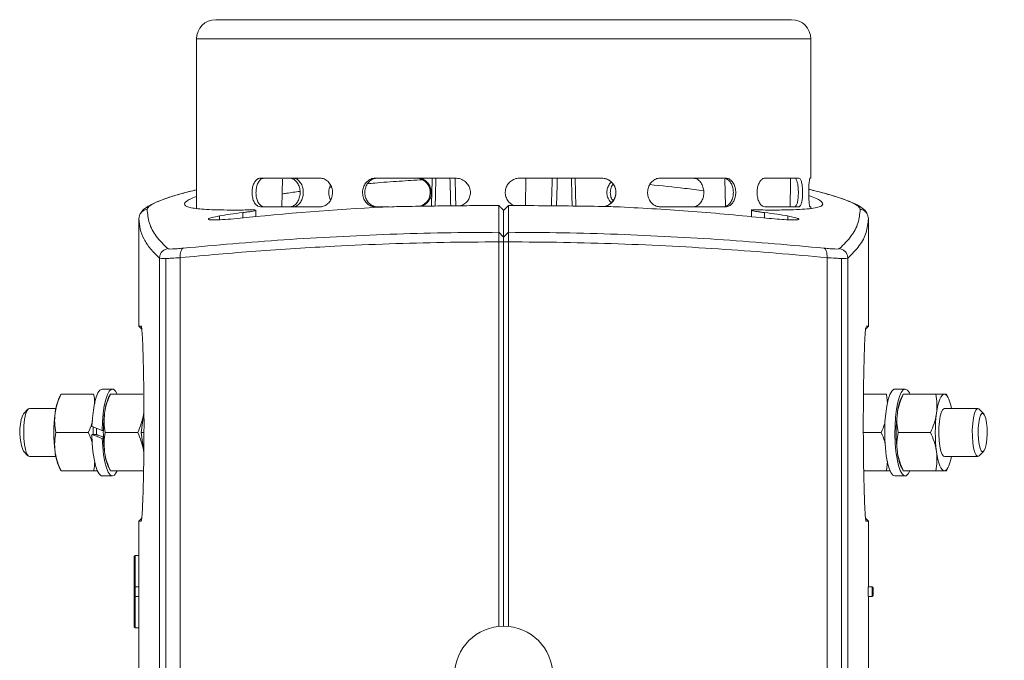
# Model space of a CAD drawing. Units: millimetres. Extents: x 0 to 210, y 0 to 297.
# Drawn here: x 138 to 179, y 153 to 180 of the extents above; entities that cross this region are included whole.
import ezdxf

# ---------------------------------------------------------------- set-up
doc = ezdxf.new("R2010")
doc.units = ezdxf.units.MM
doc.layers.add('SLD-0', color=7, linetype='Continuous', lineweight=15)
doc.styles.add('SLDTEXTSTYLE4', font='GOTHIC.TTF', dxfattribs={"width": 0.913})
doc.dimstyles.new('SLDDIMSTYLE1', dxfattribs={"dimtxt": 3.5, "dimasz": 3.302, "dimexe": 0, "dimexo": 0.0625, "dimgap": 0.875, "dimtad": 1, "dimlfac": 5, "dimrnd": 1e-09, "dimzin": 12, "dimdsep": 46, "dimtxsty": 'SLDTEXTSTYLE4', "dimsah": 1, "dimcen": 0.09, "dimadec": 0, "dimazin": 3, "dimtfac": 1, "dimtmove": 0, "dimatfit": 0, "dimfxl": 0, "dimfrac": 2, "dimtolj": 1, "dimtzin": 12, "dimarcsym": 0})

# ---------------------------------------------------------------- blocks, each defined once
blk = doc.blocks.new('*D12')
at = {"layer": 'SLD-0', "color": 7}
for p, q in [((187.744, 118.206), (187.744, 161.139)), ((159.573, 118.206), (188.744, 118.206)), ((187.744, 81.206), (187.744, 118.206)), ((159.573, 81.206), (188.744, 81.206)), ((187.744, 81.206), (187.744, 74.856))]:
    blk.add_line(p, q, dxfattribs=at)
for points in [[(187.744, 118.206), (188.252, 121.508), (187.236, 121.508)], [(187.744, 81.206), (187.236, 77.904), (188.252, 77.904)]]:
    blk.add_solid(points, dxfattribs=at)
at = {"layer": 'SLD-0', "color": 7, "char_height": 3.5, "attachment_point": 1, "rotation": 90, "style": 'SLDTEXTSTYLE4'}
for s, insert in [('185', (183.273, 151.795)), ('%%c', (183.273, 146.518)), ('ID Tunnel ', (183.22, 124.925))]:
    blk.add_mtext(s, dxfattribs=dict(at, insert=insert))

msp = doc.modelspace()

# ---------------------------------------------------------------- linework, layer by layer
at = {"color": 7, "linetype": 'Continuous', "lineweight": 15}
for p, q in [((170.5731, 179.9658), (146.5731, 179.9658)), ((145.7731, 179.1658), (145.7731, 173.0113)), ((171.3731, 179.1658), (145.7731, 179.1658)), ((171.3731, 173.3658), (171.3731, 179.1658)), ((148.4436, 173.3658), (150.92, 173.3658)), ((149.3568, 173.3163), (149.3344, 172.1658)), ((153.2318, 173.3658), (156.5554, 173.3658)), ((159.24, 173.3658), (162.6516, 173.3658)), ((159.4978, 173.3658), (159.4796, 172.2182)), ((161.5815, 172.2007), (161.5508, 173.3658)), ((165.0959, 173.3658), (167.8163, 173.3658)), ((167.8113, 172.1891), (167.7893, 173.3163)), ((169.4619, 173.3658), (170.8698, 173.3658)), ((171.3409, 173.3658), (171.3731, 173.3658)), ((151.3969, 172.981), (151.3245, 172.9731)), ((145.7731, 172.5137), (145.7731, 172.0987)), ((147.7083, 171.9287), (147.7083, 171.7057)), ((148.2501, 171.7604), (148.2501, 172.0264)), ((150.92, 172.1658), (148.4436, 172.1658)), ((153.7958, 172.1658), (153.2318, 172.1658)), ((154.0095, 172.1748), (153.9125, 172.1711)), ((154.1036, 172.1772), (154.0095, 172.1748)), ((158.7735, 172.2211), (158.5731, 172.0205)), ((158.5731, 172.0205), (158.5731, 170.9078)), ((158.5731, 170.9078), (158.5731, 172.0205)), ((158.7735, 172.2211), (158.7735, 171.1073)), ((163.1367, 172.1748), (163.0425, 172.1772)), ((163.2337, 172.1711), (163.1367, 172.1748)), ((167.8163, 172.1658), (165.0959, 172.1658)), ((168.896, 172.0542), (168.896, 171.7553)), ((169.4379, 171.7056), (169.4379, 171.9287)), ((170.8698, 172.1658), (169.4619, 172.1658)), ((171.3731, 172.1658), (171.3409, 172.1658)), ((171.3731, 172.0987), (171.3731, 172.1658)), ((143.3731, 171.6746), (143.3731, 167.1949)), ((146.7319, 171.6297), (146.7319, 171.787)), ((170.4142, 171.629), (170.4142, 171.787)), ((173.7731, 171.6746), (173.7589, 171.7438)), ((173.7731, 167.1949), (173.7731, 171.6746)), ((158.3727, 171.1073), (158.5731, 170.9078)), ((158.5731, 170.9078), (158.7735, 171.1073)), ((158.3717, 154.6848), (158.3717, 170.7083)), ((158.3717, 170.7083), (158.5731, 170.7083)), ((158.5731, 170.7083), (158.7744, 170.7083)), ((158.5731, 154.6947), (158.5731, 170.7083)), ((158.7744, 170.7083), (158.7744, 154.6848)), ((144.2296, 139.0358), (144.2296, 170.0302)), ((144.4903, 139.0449), (144.4903, 170.0165)), ((145.0974, 139.0014), (145.0974, 170.0495)), ((172.0487, 170.0495), (172.0487, 139.0014)), ((172.6558, 170.0165), (172.6558, 139.0449)), ((172.9166, 170.0302), (172.9166, 139.0358)), ((143.3731, 167.1949), (143.4922, 167.0737)), ((173.6544, 167.0741), (173.7731, 167.1949)), ((142.2674, 164.5758), (141.8398, 164.5758)), ((175.3063, 164.5758), (174.8788, 164.5758)), ((140.1239, 164.3658), (140.0483, 164.2173)), ((140.1281, 164.3658), (141.4829, 164.3658)), ((142.184, 164.3658), (142.1084, 164.2173)), ((143.5429, 164.3658), (142.1882, 164.3658)), ((142.1882, 164.3658), (142.1969, 164.3658)), ((173.568, 164.3658), (174.5218, 164.3658)), ((174.5218, 164.3658), (174.5667, 163.9938)), ((175.223, 164.3658), (175.1474, 164.2173)), ((176.5819, 164.3658), (175.2271, 164.3658)), ((175.2271, 164.3658), (175.2359, 164.3658)), ((177.0978, 164.2173), (177.0222, 164.3658)), ((138.7506, 163.7359), (138.5678, 163.5419)), ((139.9124, 163.7658), (138.808, 163.7658)), ((178.3381, 163.7658), (176.9388, 163.7658)), ((178.5784, 163.5419), (178.3955, 163.7359)), ((138.5313, 163.4857), (138.5678, 163.5419)), ((143.4637, 162.7658), (143.5728, 163.5658)), ((143.5728, 163.5658), (143.584, 163.6482)), ((139.91, 162.7658), (141.2648, 162.7658)), ((141.413, 162.682), (141.4626, 162.682)), ((141.4626, 162.682), (141.5761, 162.682)), ((141.8405, 162.8496), (141.8902, 162.8496)), ((141.844, 162.5219), (141.8941, 162.5219)), ((143.3249, 162.7658), (141.9701, 162.7658)), ((143.5841, 162.7658), (143.4637, 162.7658)), ((143.4637, 162.7658), (143.5728, 161.9658)), ((173.5619, 162.7658), (174.3037, 162.7658)), ((176.3638, 162.7658), (175.009, 162.7658)), ((138.5678, 161.9898), (138.7506, 161.7958)), ((138.808, 161.7658), (139.9124, 161.7658)), ((143.5728, 161.9658), (143.5784, 161.9244)), ((176.9388, 161.7658), (178.3381, 161.7658)), ((178.3955, 161.7958), (178.5784, 161.9898)), ((140.0483, 161.3144), (140.1239, 161.1658)), ((142.1084, 161.3144), (142.184, 161.1658)), ((174.5218, 161.1658), (174.5691, 161.5575)), ((175.1474, 161.3144), (175.223, 161.1658)), ((177.0222, 161.1658), (177.0978, 161.3144)), ((140.1281, 161.1658), (141.4829, 161.1658)), ((141.8398, 160.9558), (142.2674, 160.9558)), ((143.5429, 161.1658), (142.1882, 161.1658)), ((142.1882, 161.1658), (142.1969, 161.1658)), ((173.5784, 161.1658), (174.5218, 161.1658)), ((174.8788, 160.9558), (175.3063, 160.9558)), ((176.5819, 161.1658), (175.2271, 161.1658)), ((175.2271, 161.1658), (175.2359, 161.1658)), ((143.4918, 159.192), (143.3731, 159.0712)), ((143.3731, 159.0712), (143.3731, 157.6365)), ((173.7731, 159.0712), (173.6539, 159.1924)), ((173.7731, 156.3365), (173.7731, 159.0712)), ((143.2131, 157.6337), (143.1731, 157.593)), ((143.1731, 157.593), (143.1731, 156.293)), ((143.2131, 157.6337), (143.3731, 157.6365)), ((143.2131, 156.3337), (143.2131, 157.6337)), ((143.3731, 157.6365), (143.3731, 156.3365)), ((143.2131, 156.3337), (143.1731, 156.293)), ((143.2131, 156.3337), (143.3762, 156.3366)), ((143.2131, 155.9323), (143.2131, 156.3337)), ((143.3762, 156.3366), (143.3762, 155.9295)), ((173.7686, 155.9295), (173.7686, 156.3366)), ((173.7686, 156.3366), (173.9331, 156.3337)), ((173.9331, 155.9323), (173.9331, 156.3337)), ((173.9731, 156.293), (173.9331, 156.3337)), ((143.1731, 156.293), (143.1731, 155.973)), ((143.2131, 155.9323), (143.1731, 155.973)), ((143.1731, 155.973), (143.1731, 154.673)), ((143.2131, 155.9323), (143.3762, 155.9295)), ((143.2131, 154.6323), (143.2131, 155.9323)), ((143.3731, 155.9295), (143.3731, 154.6295)), ((173.7686, 155.9295), (173.9331, 155.9323)), ((173.7731, 147.5164), (173.7731, 155.9295)), ((173.9731, 155.973), (173.9331, 155.9323)), ((173.9731, 156.293), (173.9731, 155.973)), ((143.2131, 154.6323), (143.1731, 154.673)), ((143.2131, 154.6323), (143.3731, 154.6295)), ((143.3731, 154.6295), (143.3731, 147.5164))]:
    msp.add_line(p, q, dxfattribs=at)
at = {"color": 7, "linetype": 'Continuous', "lineweight": 15, "flags": 128}
for points in [[(158.3727, 171.1073), (158.3727, 171.1476), (158.3727, 171.2282), (158.3727, 171.3088), (158.3727, 171.4699), (158.3727, 171.5505), (158.3727, 171.6311), (158.3727, 171.7923), (158.3727, 171.9535), (158.3727, 172.2211)], [(141.4164, 163.0098), (141.4368, 163.367), (141.4737, 163.6995), (141.5258, 163.9934), (141.5908, 164.2368), (141.6661, 164.4195), (141.7485, 164.534), (141.8347, 164.5757), (141.8398, 164.5758)], [(141.8405, 162.8496), (141.8533, 163.2131), (141.8832, 163.5582), (141.9289, 163.8705), (141.9885, 164.1374), (142.0597, 164.3477), (142.1394, 164.4928), (142.2244, 164.5666), (142.3111, 164.5663), (142.3961, 164.4917), (142.4671, 164.3658)], [(174.8788, 164.5758), (174.835, 164.5663), (174.75, 164.4917), (174.6704, 164.346), (174.5993, 164.1351), (174.5398, 163.8678), (174.4942, 163.5551), (174.4645, 163.2098), (174.4519, 162.8462), (174.4569, 162.4793), (174.4792, 162.1242), (174.518, 161.7956), (174.5717, 161.507), (174.6381, 161.2702), (174.7144, 161.0951), (174.7974, 160.9889), (174.8788, 160.9558)], [(175.5061, 164.3658), (175.48, 164.4195), (175.3976, 164.534), (175.3114, 164.5757), (175.225, 164.5427), (175.1419, 164.4365), (175.0657, 164.2614), (174.9993, 164.0247), (174.9456, 163.736), (174.9068, 163.4074), (174.8844, 163.0523), (174.8795, 162.6854), (174.8921, 162.3218), (174.9218, 161.9766), (174.9674, 161.6638), (175.0269, 161.3965), (175.098, 161.1856), (175.1776, 161.0399), (175.2626, 160.9653), (175.3493, 160.965), (175.4343, 161.0389), (175.5061, 161.1658)], [(176.6117, 163.5658), (176.6392, 163.7398), (176.6718, 163.8972), (176.7089, 164.0352), (176.75, 164.1515), (176.7943, 164.244), (176.8411, 164.3113), (176.8895, 164.3521), (176.9388, 164.3658)], [(176.9388, 164.3658), (176.9881, 164.3521), (177.0366, 164.3113), (177.0834, 164.244), (177.1277, 164.1515), (177.1688, 164.0352), (177.2059, 163.8972), (177.2337, 163.7658)], [(138.808, 163.7658), (138.7661, 163.75), (138.705, 163.6657)], [(176.9388, 161.7658), (176.9067, 161.7751), (176.8448, 161.8486), (176.7899, 161.9901), (176.746, 162.1891), (176.7164, 162.4309), (176.7033, 162.6976), (176.7077, 162.9693), (176.7292, 163.2259), (176.7663, 163.4484), (176.8162, 163.6202), (176.8752, 163.7287), (176.9388, 163.7658)], [(178.3955, 161.7958), (178.3923, 161.7925), (178.3283, 161.7667), (178.2651, 161.815), (178.2072, 161.9337), (178.1591, 162.1142), (178.1242, 162.3431), (178.1052, 162.6032), (178.1035, 162.8755), (178.1192, 163.1396), (178.1511, 163.376), (178.1969, 163.5671), (178.2532, 163.6988), (178.3157, 163.7613), (178.38, 163.75), (178.3955, 163.7359)], [(138.705, 163.6657), (138.6515, 163.5146), (138.6096, 163.308), (138.5824, 163.0612), (138.572, 162.7925), (138.579, 162.5218), (138.6031, 162.2693), (138.6423, 162.0535), (138.6938, 161.8905), (138.7538, 161.7925), (138.808, 161.7658)], [(178.6149, 163.4857), (178.5611, 163.5566), (178.5048, 163.5572), (178.451, 163.4875), (178.4044, 163.3537), (178.3692, 163.1676), (178.3485, 162.9458), (178.3441, 162.7081), (178.3565, 162.4755), (178.3845, 162.2686), (178.4257, 162.106), (178.4764, 162.002), (178.532, 161.9658), (178.5877, 162.0008), (178.6385, 162.1037), (178.6798, 162.2654), (178.7081, 162.4717), (178.7208, 162.704), (178.7167, 162.9418), (178.6963, 163.1641), (178.6613, 163.3509), (178.6149, 163.4857)], [(141.6047, 162.6745), (141.6037, 162.7658), (141.6072, 162.9376)], [(141.8398, 160.9558), (141.7968, 160.965), (141.7118, 161.0389), (141.6321, 161.184), (141.561, 161.3943), (141.5013, 161.6611), (141.4556, 161.9735), (141.4258, 162.3185), (141.413, 162.682)], [(142.4671, 161.1658), (142.4318, 161.0951), (142.3487, 160.9889), (142.2623, 160.956), (142.1761, 160.9976), (142.0937, 161.1121), (142.0184, 161.2949), (141.9534, 161.5382), (141.9013, 161.8322), (141.8643, 162.1646), (141.844, 162.5219)], [(176.9388, 161.1658), (176.8895, 161.1795), (176.8411, 161.2203), (176.7943, 161.2876), (176.75, 161.3802), (176.7089, 161.4965), (176.6718, 161.6345), (176.6392, 161.7918), (176.6117, 161.9658)], [(177.2337, 161.7658), (177.2059, 161.6345), (177.1688, 161.4965), (177.1277, 161.3802), (177.0834, 161.2876), (177.0366, 161.2203), (176.9881, 161.1795), (176.9388, 161.1658)]]:
    msp.add_lwpolyline(points, dxfattribs=at)
at = {"color": 7, "linetype": 'Continuous', "lineweight": 15}
for centre, radius, start, end in [((146.5731, 179.1658), 0.8, 90, 180), ((170.5731, 179.1658), 0.8, 0, 90), ((154.9172, 172.7674), 0.5986, 286.66026, 88.79471), ((162.6539, 172.7708), 0.5951, 278.45185, 90.32053), ((142.0789, 163.3457), 2.2097, 156.76804, 174.28171), ((144.0453, 163.3698), 2.1142, 156.36927, 174.68049), ((177.0843, 163.3698), 2.1142, 156.36927, 174.68049), ((140.4146, 162.7833), 2.0101, 159.54522, 203.24985), ((146.1056, 162.7658), 6.2767, 172.67736, 187.32264), ((147.8118, 162.7953), 5.9219, 172.5243, 179.47478), ((181.2047, 162.7658), 6.2767, 172.67736, 187.32264), ((182.8372, 162.7658), 6.2767, 172.67736, 187.32264), ((148.1956, 162.7658), 6.7335, 177.92392, 180.71337), ((148.6232, 162.7658), 6.7335, 179.28663, 182.07608), ((147.5808, 162.7143), 5.69, 181.93817, 187.55879), ((141.9853, 162.1618), 2.1142, 185.31951, 203.63073), ((144.1389, 162.186), 2.2097, 185.71829, 203.23196), ((177.1779, 162.186), 2.2097, 185.71829, 203.23196), ((158.5731, 152.6447), 2.05, 0.09757, 179.90243)]:
    msp.add_arc(centre, radius, start, end, dxfattribs=at)
for centre, major_axis, ratio, start_param, end_param in [((158.5731, 52.9699), (11.1156, 472.0093), 0.0123891, 1.3131668, 1.315708), ((158.5731, 315.3685), (-11.1156, 472.0093), 0.0123891, 1.8760854, 1.8786636), ((158.75, 315.3737), (-10.9386, 472.0093), 0.0121921, 1.8761063, 1.8786807), ((158.3962, 315.3737), (10.9386, 472.0093), 0.0121921, 4.404504, 4.407079), ((158.5731, 315.3685), (11.1156, 472.0093), 0.0123891, 4.4045199, 4.4070999), ((158.5731, 52.9699), (-11.1156, 472.0093), 0.0123891, 4.9674775, 4.9700185), ((158.4799, 52.9751), (5.761, 472.0093), 0.0231676, 4.9679531, 4.9705815), ((158.4487, 70.3997), (101.8725, 0), 0.9999993, 1.6153398, 1.6748927), ((142.4911, 162.7658), (4.8509, -1.8046), 0.0288714, 4.4997397, 4.5886135), ((141.616, 162.7658), (4.8509, -1.8046), 0.0288714, 4.6812543, 4.7701282), ((141.616, 162.7658), (2.7337, -1.0169), 0.0288714, 4.7530584, 4.8243791)]:
    msp.add_ellipse(centre, major_axis=major_axis, ratio=ratio, start_param=start_param, end_param=end_param, dxfattribs=at)
for points, knots in [([(148.4436, 172.1658), (148.4026, 172.1724), (148.3206, 172.1857), (148.2144, 172.289), (148.1349, 172.4412), (148.0899, 172.6312), (148.0837, 172.8362), (148.1167, 173.0332), (148.1859, 173.2003), (148.2848, 173.3177), (148.3766, 173.3622), (148.4306, 173.3651), (148.4436, 173.3658)], [0, 0, 0, 0, 0.1073391, 0.2146816, 0.3219626, 0.4292711, 0.5366136, 0.6439622, 0.7513093, 0.8586338, 0.9659168, 1, 1, 1, 1]), ([(148.6076, 173.3658), (148.5666, 173.3592), (148.4845, 173.346), (148.3782, 173.2427), (148.2987, 173.0905), (148.2538, 172.9004), (148.2475, 172.6955), (148.2805, 172.4984), (148.3497, 172.3314), (148.4487, 172.2139), (148.5406, 172.1694), (148.5946, 172.1665), (148.6076, 172.1658)], [0, 0, 0, 0, 0.107338, 0.2146796, 0.3219577, 0.4292641, 0.5366056, 0.6439535, 0.7512997, 0.8586227, 0.9659029, 1, 1, 1, 1]), ([(149.6515, 172.1658), (149.7001, 172.1724), (149.7973, 172.1857), (149.9291, 172.289), (150.0304, 172.4412), (150.0889, 172.6312), (150.0971, 172.8362), (150.054, 173.0332), (149.965, 173.2003), (149.8414, 173.3177), (149.7303, 173.3622), (149.6668, 173.3651), (149.6515, 173.3658)], [0, 0, 0, 0, 0.1073391, 0.2146816, 0.3219626, 0.4292711, 0.5366136, 0.6439622, 0.7513093, 0.8586338, 0.9659168, 1, 1, 1, 1]), ([(149.7842, 173.3658), (149.8327, 173.3592), (149.9299, 173.346), (150.0617, 173.2427), (150.1629, 173.0905), (150.2214, 172.9004), (150.2296, 172.6955), (150.1865, 172.4984), (150.0976, 172.3314), (149.974, 172.2139), (149.8629, 172.1694), (149.7995, 172.1665), (149.7842, 172.1658)], [0, 0, 0, 0, 0.107338, 0.2146796, 0.3219577, 0.4292641, 0.5366056, 0.6439535, 0.7512997, 0.8586227, 0.9659029, 1, 1, 1, 1]), ([(150.92, 173.3658), (150.9801, 173.3585), (151.1003, 173.3439), (151.2621, 173.2305), (151.3818, 173.0653), (151.4427, 172.8676), (151.4423, 172.6677), (151.3878, 172.4842), (151.2863, 172.3287), (151.1449, 172.2148), (151.0149, 172.1696), (150.9386, 172.1666), (150.92, 172.1658)], [0, 0, 0, 0, 0.1153109, 0.2306804, 0.343787, 0.4503667, 0.5503679, 0.6477022, 0.7472667, 0.8524801, 0.9640016, 1, 1, 1, 1]), ([(153.2318, 172.1658), (153.1706, 172.1724), (153.0483, 172.1857), (152.887, 172.289), (152.765, 172.4412), (152.6956, 172.6312), (152.6858, 172.8362), (152.7369, 173.0332), (152.8435, 173.2003), (152.994, 173.3177), (153.1322, 173.3622), (153.2125, 173.3651), (153.2318, 173.3658)], [0, 0, 0, 0, 0.1073391, 0.2146816, 0.3219626, 0.4292711, 0.5366136, 0.6439622, 0.7513093, 0.8586338, 0.9659168, 1, 1, 1, 1]), ([(153.3238, 173.3658), (153.2626, 173.3592), (153.1402, 173.346), (152.9789, 173.2427), (152.8569, 173.0905), (152.7874, 172.9004), (152.7777, 172.6955), (152.8288, 172.4984), (152.9354, 172.3314), (153.0859, 172.2139), (153.2241, 172.1694), (153.3044, 172.1665), (153.3238, 172.1658)], [0, 0, 0, 0, 0.107338, 0.2146796, 0.3219577, 0.4292641, 0.5366056, 0.6439535, 0.7512997, 0.8586227, 0.9659029, 1, 1, 1, 1]), ([(155.1979, 173.293), (154.872, 173.275), (154.1964, 173.2377), (153.4319, 173.1819), (153.006, 173.1423), (152.9044, 173.1328)], [0, 0, 0, 0, 0.4151782, 0.8605995, 1, 1, 1, 1]), ([(154.9777, 173.3658), (155.0425, 173.3592), (155.172, 173.346), (155.3454, 173.2427), (155.4776, 173.0905), (155.5534, 172.9004), (155.564, 172.6956), (155.5084, 172.4979), (155.3919, 172.3335), (155.2567, 172.2257), (155.1594, 172.2026), (155.1255, 172.1946)], [0, 0, 0, 0, 0.1171644, 0.2343327, 0.3514317, 0.4685616, 0.5857299, 0.702905, 0.8200784, 0.9372264, 1, 1, 1, 1]), ([(155.5953, 173.3658), (155.5884, 173.1054), (155.5782, 172.7169), (155.5679, 172.3284), (155.5646, 172.2003)], [0, 0, 0, 0, 0.6703994, 1, 1, 1, 1]), ([(156.5554, 173.3658), (156.6292, 173.3585), (156.7768, 173.3439), (156.973, 173.2305), (157.1171, 173.0653), (157.1901, 172.8675), (157.1895, 172.6679), (157.1245, 172.4834), (157.0013, 172.3319), (156.88, 172.2373), (156.7987, 172.2172), (156.7829, 172.2133)], [0, 0, 0, 0, 0.1313364, 0.2627396, 0.3915653, 0.5129571, 0.6268562, 0.7377176, 0.8511193, 0.9709548, 1, 1, 1, 1]), ([(159.0044, 172.2202), (158.9562, 172.2431), (158.8468, 172.2949), (158.7223, 172.4426), (158.6435, 172.6309), (158.6327, 172.8363), (158.6902, 173.0332), (158.8097, 173.2003), (158.9776, 173.3177), (159.1304, 173.3622), (159.2187, 173.3651), (159.24, 173.3658)], [0, 0, 0, 0, 0.0973382, 0.2206493, 0.3439919, 0.4673737, 0.5907625, 0.7141495, 0.8375106, 0.960824, 1, 1, 1, 1]), ([(162.6516, 173.3658), (162.7223, 173.3585), (162.8636, 173.3439), (163.0494, 173.2305), (163.185, 173.0653), (163.2533, 172.8676), (163.2529, 172.6678), (163.1918, 172.4839), (163.0767, 172.33), (162.9282, 172.2189), (162.8126, 172.1934), (162.7602, 172.1818)], [0, 0, 0, 0, 0.1227044, 0.2454711, 0.3658297, 0.479243, 0.5856561, 0.6892312, 0.7951795, 0.9071388, 1, 1, 1, 1]), ([(163.0628, 172.3375), (163.0215, 172.3817), (162.9344, 172.4752), (162.873, 172.6657), (162.8721, 172.8656), (162.9373, 173.0446), (163.0069, 173.1596), (163.0599, 173.1967), (163.0628, 173.1987)], [0, 0, 0, 0, 0.190122, 0.4013848, 0.5991659, 0.7915411, 0.9885225, 1, 1, 1, 1]), ([(165.0959, 172.1658), (165.0376, 172.1724), (164.9212, 172.1857), (164.7645, 172.289), (164.6445, 172.4412), (164.5756, 172.6312), (164.5659, 172.8362), (164.6167, 173.0332), (164.7219, 173.2003), (164.8687, 173.3177), (165.0013, 173.3622), (165.0775, 173.3651), (165.0959, 173.3658)], [0, 0, 0, 0, 0.1073391, 0.2146816, 0.3219626, 0.4292711, 0.5366136, 0.6439622, 0.7513093, 0.8586338, 0.9659168, 1, 1, 1, 1]), ([(166.4547, 173.3658), (166.5071, 173.3592), (166.612, 173.346), (166.7492, 173.2427), (166.8525, 173.0905), (166.9112, 172.9004), (166.9194, 172.6955), (166.8763, 172.4984), (166.7861, 172.3314), (166.6582, 172.2139), (166.5402, 172.1694), (166.4713, 172.1665), (166.4547, 172.1658)], [0, 0, 0, 0, 0.107338, 0.2146796, 0.3219577, 0.4292641, 0.5366056, 0.6439535, 0.7512997, 0.8586227, 0.9659029, 1, 1, 1, 1]), ([(167.7175, 172.1658), (167.7688, 172.1731), (167.8713, 172.1878), (168.0038, 172.3016), (168.0995, 172.4672), (168.1471, 172.6652), (168.1465, 172.8649), (168.1036, 173.0479), (168.0228, 173.203), (167.9077, 173.3169), (167.7989, 173.362), (167.7335, 173.3651), (167.7175, 173.3658)], [0, 0, 0, 0, 0.11559296, 0.23124675, 0.34454639, 0.4510746, 0.55080473, 0.64780895, 0.74713581, 0.85229556, 0.96396898, 1, 1, 1, 1]), ([(167.8163, 173.3658), (167.8677, 173.3585), (167.9705, 173.3439), (168.1034, 173.2305), (168.1995, 173.0653), (168.2476, 172.8676), (168.2473, 172.6677), (168.2042, 172.4842), (168.123, 172.3287), (168.0072, 172.2148), (167.898, 172.1696), (167.8324, 172.1666), (167.8163, 172.1658)], [0, 0, 0, 0, 0.1153109, 0.2306804, 0.343787, 0.4503667, 0.5503679, 0.6477022, 0.7472667, 0.8524801, 0.9640016, 1, 1, 1, 1]), ([(169.4619, 172.1658), (169.4262, 172.1724), (169.3547, 172.1857), (169.2565, 172.289), (169.1806, 172.4412), (169.1365, 172.6312), (169.1303, 172.8362), (169.1628, 173.0332), (169.2297, 173.2003), (169.3219, 173.3177), (169.4041, 173.3622), (169.4507, 173.3651), (169.4619, 173.3658)], [0, 0, 0, 0, 0.1073391, 0.2146816, 0.3219626, 0.4292711, 0.5366136, 0.6439622, 0.7513093, 0.8586338, 0.9659168, 1, 1, 1, 1]), ([(170.6959, 172.1658), (170.7159, 172.1731), (170.756, 172.1878), (170.8048, 172.3016), (170.8387, 172.4672), (170.8551, 172.6652), (170.8549, 172.8649), (170.8401, 173.0479), (170.8116, 173.203), (170.7695, 173.3169), (170.728, 173.362), (170.7022, 173.3651), (170.6959, 173.3658)], [0, 0, 0, 0, 0.115593, 0.2312467, 0.3445464, 0.4510746, 0.5508047, 0.6478089, 0.7471358, 0.8522956, 0.963969, 1, 1, 1, 1]), ([(170.8698, 173.3658), (170.8902, 173.3585), (170.9309, 173.3439), (170.9806, 173.2305), (171.0153, 173.0653), (171.0322, 172.8676), (171.0321, 172.6677), (171.0169, 172.4842), (170.9878, 172.3287), (170.9447, 172.2148), (170.9025, 172.1696), (170.8762, 172.1666), (170.8698, 172.1658)], [0, 0, 0, 0, 0.1153109, 0.2306804, 0.343787, 0.4503667, 0.5503679, 0.6477022, 0.7472667, 0.8524801, 0.9640016, 1, 1, 1, 1]), ([(171.3409, 172.1658), (171.3358, 172.1724), (171.3256, 172.1857), (171.3084, 172.289), (171.2938, 172.4412), (171.2848, 172.6312), (171.2835, 172.8362), (171.2902, 173.0332), (171.3034, 173.2003), (171.32, 173.3177), (171.3329, 173.3622), (171.3393, 173.3651), (171.3409, 173.3658)], [0, 0, 0, 0, 0.1073391, 0.2146816, 0.3219626, 0.4292711, 0.5366136, 0.6439622, 0.7513093, 0.8586338, 0.9659168, 1, 1, 1, 1]), ([(145.7732, 172.8769), (145.6661, 172.8513), (145.3484, 172.7753), (144.8836, 172.6459), (144.3425, 172.4699), (143.9195, 172.2899), (143.6293, 172.1084), (143.4778, 171.9849), (143.4508, 171.9143), (143.4467, 171.9037)], [0, 0, 0, 0, 0.0856579, 0.2541804, 0.4430739, 0.6540472, 0.8074731, 0.9710225, 1, 1, 1, 1]), ([(143.7154, 172.0694), (143.7399, 172.1182), (143.7889, 172.216), (144.1727, 172.4053), (144.8029, 172.6194), (145.3491, 172.781), (145.7392, 172.8689), (145.7732, 172.8765)], [0, 0, 0, 0, 0.2437217, 0.4879374, 0.7322313, 0.9766946, 1, 1, 1, 1]), ([(145.7731, 173.0113), (145.7731, 172.9623), (145.7732, 172.8541), (145.7732, 172.6741), (145.7731, 172.5641), (145.7731, 172.5137)], [0, 0, 0, 0, 0.3090837, 0.6832405, 1, 1, 1, 1]), ([(150.0877, 172.8131), (149.8962, 172.7867), (149.6367, 172.7509), (149.4055, 172.7126), (149.3448, 172.7026)], [0, 0, 0, 0, 0.7379263, 1, 1, 1, 1]), ([(151.362, 172.4614), (151.358, 172.4668), (151.3163, 172.5237), (151.2854, 172.6685), (151.2851, 172.8622), (151.3182, 173.0048), (151.3586, 173.0639), (151.3661, 173.0748)], [0, 0, 0, 0, 0.03353547, 0.35011973, 0.6465012, 0.93478174, 1, 1, 1, 1]), ([(163.1341, 173.1074), (163.1192, 173.0904), (163.0604, 173.023), (163.0161, 172.8653), (163.0159, 172.6696), (163.0603, 172.515), (163.1157, 172.4458), (163.1328, 172.4244)], [0, 0, 0, 0, 0.0937777, 0.3717871, 0.632637, 0.8865302, 1, 1, 1, 1]), ([(166.9053, 172.8348), (166.6449, 172.8703), (165.9455, 172.9655), (165.16, 173.0444), (164.667, 173.0939)], [0, 0, 0, 0, 0.3723413, 1, 1, 1, 1]), ([(173.707, 171.88), (173.6955, 171.9115), (173.6558, 172.0199), (173.4597, 172.1655), (173.1599, 172.3283), (172.7568, 172.4855), (172.2074, 172.6604), (171.6941, 172.8031), (171.3576, 172.8806), (171.2869, 172.8968)], [0, 0, 0, 0, 0.0673644, 0.2317414, 0.3948567, 0.5560016, 0.7596223, 0.9494738, 1, 1, 1, 1]), ([(171.2869, 172.896), (171.3501, 172.8819), (171.7714, 172.7874), (172.3451, 172.6194), (172.973, 172.4053), (173.3574, 172.216), (173.4063, 172.1182), (173.4308, 172.0694)], [0, 0, 0, 0, 0.0423274, 0.2820216, 0.5215735, 0.7610298, 1, 1, 1, 1]), ([(148.1216, 172.0401), (147.9019, 172.0377), (147.4625, 172.0329), (146.8934, 172.0358), (146.3953, 172.048), (145.9853, 172.0715), (145.6668, 172.1068), (145.4388, 172.154), (145.3009, 172.2144), (145.2578, 172.2875), (145.3064, 172.3722), (145.4526, 172.4682), (145.6095, 172.5459), (145.7465, 172.5938), (145.7731, 172.6031)], [0, 0, 0, 0, 0.0878339, 0.1756675, 0.2657171, 0.3564296, 0.4445873, 0.532745, 0.6221648, 0.7128893, 0.8009931, 0.8890975, 0.9784413, 1, 1, 1, 1]), ([(171.2861, 172.6336), (171.334, 172.6175), (171.511, 172.5577), (171.7007, 172.4659), (171.8538, 172.3608), (171.8896, 172.2709), (171.8168, 172.195), (171.6325, 172.1334), (171.3308, 172.0867), (170.9163, 172.0549), (170.3896, 172.0375), (169.7671, 172.0323), (169.2716, 172.0375), (169.0245, 172.0401)], [0, 0, 0, 0, 0.036081, 0.1332507, 0.2284317, 0.322787, 0.4164361, 0.5129009, 0.610006, 0.707808, 0.8056704, 0.9031119, 1, 1, 1, 1]), ([(143.7154, 172.0694), (143.6636, 172.0555), (143.5601, 172.0277), (143.4496, 171.9223), (143.385, 171.7998), (143.377, 171.7163), (143.3731, 171.6746)], [0, 0, 0, 0, 0.2798462, 0.5592578, 0.7795901, 1, 1, 1, 1]), ([(144.5733, 170.4253), (144.4025, 170.5962), (144.0599, 170.9388), (143.7728, 171.4861), (143.7345, 171.8746), (143.7154, 172.0694)], [0, 0, 0, 0, 0.331476, 0.6647502, 1, 1, 1, 1]), ([(146.7319, 171.787), (146.8727, 171.8116), (147.1575, 171.8615), (147.5233, 171.9061), (147.7083, 171.9287)], [0, 0, 0, 0, 0.4944257, 1, 1, 1, 1]), ([(147.7083, 171.9287), (147.7752, 171.9368), (147.9091, 171.9529), (148.0795, 171.9791), (148.1968, 172.0029), (148.253, 172.0195), (148.2446, 172.025), (148.2425, 172.0264)], [0, 0, 0, 0, 0.2308342, 0.4616512, 0.6927494, 0.9231917, 1, 1, 1, 1]), ([(148.235, 172.0351), (148.2143, 172.0375), (148.187, 172.0407), (148.1342, 172.0403), (148.1216, 172.0401)], [0, 0, 0, 0, 0.7617414, 1, 1, 1, 1]), ([(158.3727, 172.2211), (158.0157, 172.2203), (157.2995, 172.2186), (156.2259, 172.2095), (155.1537, 172.196), (154.4544, 172.1835), (154.1036, 172.1772)], [0, 0, 0, 0, 0.2458064, 0.4932305, 0.7457393, 1, 1, 1, 1]), ([(158.5731, 172.0205), (158.5397, 172.054), (158.4728, 172.1208), (158.4061, 172.1877), (158.3727, 172.2211)], [0, 0, 0, 0, 0.4999929, 1, 1, 1, 1]), ([(163.0425, 172.1772), (162.5747, 172.1854), (161.6441, 172.2016), (160.2092, 172.2171), (159.2486, 172.2198), (158.7735, 172.2211)], [0, 0, 0, 0, 0.33806871, 0.67259054, 1, 1, 1, 1]), ([(169.2828, 171.7207), (168.2763, 171.8183), (166.2633, 172.0134), (164.2435, 172.1185), (163.2337, 172.1711)], [0, 0, 0, 0, 0.5000091, 1, 1, 1, 1]), ([(168.9012, 172.0267), (168.9004, 172.0248), (168.8977, 172.0194), (168.9394, 172.0059), (169.021, 171.9878), (169.1377, 171.968), (169.2785, 171.9476), (169.3849, 171.935), (169.4379, 171.9287)], [0, 0, 0, 0, 0.0921538, 0.2751926, 0.4575816, 0.6345955, 0.8179, 1, 1, 1, 1]), ([(169.0245, 172.0401), (168.9938, 172.0401), (168.9323, 172.0401), (168.9113, 172.0347), (168.9008, 172.032)], [0, 0, 0, 0, 0.5001623, 1, 1, 1, 1]), ([(169.4379, 171.9287), (169.6217, 171.9063), (169.9875, 171.8617), (170.2725, 171.8118), (170.4142, 171.787)], [0, 0, 0, 0, 0.50264, 1, 1, 1, 1]), ([(173.4308, 172.0694), (173.4116, 171.8746), (173.3734, 171.4861), (173.0862, 170.9388), (172.7436, 170.5962), (172.5728, 170.4253)], [0, 0, 0, 0, 0.3352498, 0.668524, 1, 1, 1, 1]), ([(173.7589, 171.7438), (173.7547, 171.773), (173.7431, 171.8548), (173.6646, 171.9579), (173.5534, 172.0397), (173.4717, 172.0595), (173.4308, 172.0694)], [0, 0, 0, 0, 0.177068, 0.4963565, 0.7481339, 1, 1, 1, 1]), ([(144.2296, 170.0302), (144.096, 170.1596), (143.831, 170.4164), (143.5714, 170.8205), (143.4036, 171.237), (143.3833, 171.5287), (143.3731, 171.6746)], [0, 0, 0, 0, 0.2520342, 0.5000002, 0.7500319, 1, 1, 1, 1]), ([(147.8633, 171.7207), (147.6835, 171.7026), (147.3239, 171.6665), (146.8445, 171.6312), (146.4812, 171.6169), (146.2733, 171.6273), (146.2448, 171.6618), (146.3873, 171.7167), (146.6162, 171.7634), (146.7319, 171.787)], [0, 0, 0, 0, 0.1433516, 0.2867348, 0.4293325, 0.5710442, 0.7125481, 0.854734, 1, 1, 1, 1]), ([(170.4142, 171.787), (170.5145, 171.7668), (170.7175, 171.7259), (170.8723, 171.6753), (170.8986, 171.6386), (170.7841, 171.6199), (170.5382, 171.6205), (170.1839, 171.6394), (169.7541, 171.673), (169.4389, 171.7049), (169.2828, 171.7207)], [0, 0, 0, 0, 0.1241302, 0.2511229, 0.3739123, 0.4998383, 0.6259952, 0.7486291, 0.8755151, 1, 1, 1, 1]), ([(173.7731, 171.6746), (173.754, 171.4809), (173.7161, 171.0945), (173.4311, 170.5468), (173.0887, 170.203), (172.9166, 170.0302)], [0, 0, 0, 0, 0.3333016, 0.6648551, 1, 1, 1, 1]), ([(145.2267, 170.445), (145.9084, 170.5088), (147.272, 170.6365), (149.4078, 170.7976), (151.5957, 170.9305), (153.8296, 171.0284), (156.0936, 171.0925), (157.6132, 171.1024), (158.3727, 171.1073)], [0, 0, 0, 0, 0.1665619, 0.333161, 0.499647, 0.6665117, 0.8333274, 1, 1, 1, 1]), ([(158.3717, 170.7083), (158.3719, 170.7577), (158.3723, 170.852), (158.3716, 170.974), (158.3726, 171.0602), (158.3726, 171.099), (158.3724, 171.1056), (158.3724, 171.1073)], [0, 0, 0, 0, 0.24707143, 0.47151231, 0.69776716, 0.91977361, 1, 1, 1, 1]), ([(158.7735, 171.1073), (159.5329, 171.1024), (161.0525, 171.0925), (163.3165, 171.0284), (165.5503, 170.9305), (167.7383, 170.7976), (169.8741, 170.6365), (171.2377, 170.5088), (171.9194, 170.445)], [0, 0, 0, 0, 0.1666687, 0.3334805, 0.500353, 0.6668312, 0.8334342, 1, 1, 1, 1]), ([(158.7736, 171.1072), (158.7737, 171.1017), (158.7739, 171.0928), (158.7742, 171.044), (158.7744, 170.9682), (158.7745, 170.8463), (158.7745, 170.7543), (158.7744, 170.7083)], [0, 0, 0, 0, 0.19135332, 0.31122197, 0.54068217, 0.77015762, 1, 1, 1, 1]), ([(145.0974, 170.0495), (145.6271, 170.0988), (146.6568, 170.1946), (148.2639, 170.3229), (149.8786, 170.4346), (151.7303, 170.5411), (153.7903, 170.6301), (156.0766, 170.6936), (157.6063, 170.7034), (158.3717, 170.7083)], [0, 0, 0, 0, 0.1285623, 0.2499339, 0.3769726, 0.4997664, 0.6676328, 0.8337059, 1, 1, 1, 1]), ([(158.5731, 170.7083), (158.5731, 170.7313), (158.5731, 170.7772), (158.5731, 170.8381), (158.5731, 170.8784), (158.5731, 170.9014), (158.5731, 170.9057), (158.5731, 170.9078)], [0, 0, 0, 0, 0.2296431, 0.4589005, 0.6881241, 0.8437655, 1, 1, 1, 1]), ([(158.5731, 170.7083), (158.5731, 170.7308), (158.5731, 170.7757), (158.5731, 170.8357), (158.5731, 170.8809), (158.5731, 170.9029), (158.5731, 170.9065), (158.5731, 170.9076)], [0, 0, 0, 0, 0.22468889, 0.44937283, 0.67415651, 0.89884263, 1, 1, 1, 1]), ([(158.7744, 170.7083), (159.5398, 170.7034), (161.0696, 170.6936), (163.3557, 170.6301), (165.6049, 170.533), (167.8048, 170.4016), (169.9626, 170.2417), (171.3471, 170.1141), (172.0487, 170.0495)], [0, 0, 0, 0, 0.166304, 0.332387, 0.5002614, 0.6649215, 0.8301926, 1, 1, 1, 1]), ([(144.2296, 170.0302), (144.2348, 170.0777), (144.2454, 170.1726), (144.3221, 170.2967), (144.4344, 170.3899), (144.527, 170.4135), (144.5733, 170.4253)], [0, 0, 0, 0, 0.2501224, 0.5, 0.7498776, 1, 1, 1, 1]), ([(144.5733, 170.4253), (144.588, 170.4202), (144.6175, 170.4099), (144.7599, 170.41), (144.9612, 170.4207), (145.1381, 170.4369), (145.2267, 170.445)], [0, 0, 0, 0, 0.2494693, 0.4989793, 0.7491367, 1, 1, 1, 1]), ([(145.0974, 170.0495), (145.0961, 170.0976), (145.0935, 170.1938), (145.1195, 170.3189), (145.1648, 170.4118), (145.2061, 170.4339), (145.2267, 170.445)], [0, 0, 0, 0, 0.2501293, 0.5, 0.7498707, 1, 1, 1, 1]), ([(171.9194, 170.445), (171.9401, 170.4339), (171.9814, 170.4118), (172.0266, 170.3189), (172.0527, 170.1938), (172.05, 170.0976), (172.0487, 170.0495)], [0, 0, 0, 0, 0.25012931, 0.5, 0.74987069, 1, 1, 1, 1]), ([(172.5728, 170.4253), (172.5581, 170.4202), (172.5286, 170.4099), (172.3862, 170.41), (172.185, 170.4207), (172.008, 170.4369), (171.9194, 170.445)], [0, 0, 0, 0, 0.24946931, 0.49897928, 0.74913668, 1, 1, 1, 1]), ([(172.5728, 170.4253), (172.6191, 170.4135), (172.7117, 170.3899), (172.824, 170.2967), (172.9007, 170.1726), (172.9113, 170.0777), (172.9166, 170.0302)], [0, 0, 0, 0, 0.2501224, 0.5, 0.7498776, 1, 1, 1, 1]), ([(144.4903, 170.0165), (144.422, 170.0157), (144.2851, 170.0143), (144.2481, 170.0249), (144.2296, 170.0302)], [0, 0, 0, 0, 0.4987368, 1, 1, 1, 1]), ([(144.4903, 170.0165), (144.572, 170.0192), (144.739, 170.0248), (144.9762, 170.0412), (145.0974, 170.0495)], [0, 0, 0, 0, 0.488964, 1, 1, 1, 1]), ([(172.0487, 170.0495), (172.17, 170.0412), (172.4072, 170.0248), (172.5741, 170.0192), (172.6558, 170.0165)], [0, 0, 0, 0, 0.511036, 1, 1, 1, 1]), ([(172.9166, 170.0302), (172.898, 170.0249), (172.861, 170.0143), (172.7241, 170.0157), (172.6558, 170.0165)], [0, 0, 0, 0, 0.5012632, 1, 1, 1, 1]), ([(143.3731, 167.1949), (143.3732, 167.1949), (143.3736, 167.1949), (143.3827, 167.1947), (143.4114, 167.1942), (143.4501, 167.1935), (143.4695, 167.1932)], [0, 0, 0, 0, 0.0667113, 0.3335577, 0.6667691, 1, 1, 1, 1]), ([(143.4695, 167.1932), (143.474, 167.1851), (143.4831, 167.1689), (143.4977, 167.0381), (143.5133, 166.821), (143.5295, 166.4963), (143.5455, 166.0625), (143.5597, 165.5424), (143.5713, 164.9552), (143.5798, 164.3159), (143.5847, 163.6446), (143.5856, 162.9594), (143.5827, 162.2784), (143.5759, 161.6213), (143.5658, 161.0053), (143.5528, 160.451), (143.5376, 159.9729), (143.521, 159.5857), (143.5036, 159.296), (143.4861, 159.1094), (143.475, 159.085), (143.4695, 159.0728)], [0, 0, 0, 0, 0.0455911, 0.0916625, 0.1377329, 0.191409, 0.2450818, 0.2988884, 0.3526992, 0.4063878, 0.460071, 0.5135853, 0.567095, 0.6208799, 0.6746709, 0.7284237, 0.78218, 0.8357391, 0.8892961, 0.9446474, 1, 1, 1, 1]), ([(173.6767, 159.0728), (173.6721, 159.0809), (173.663, 159.0971), (173.6484, 159.228), (173.6328, 159.445), (173.6166, 159.7704), (173.6006, 160.205), (173.5864, 160.7252), (173.5748, 161.3124), (173.5663, 161.9509), (173.5614, 162.6214), (173.5605, 163.3063), (173.5634, 163.9876), (173.5702, 164.6453), (173.5803, 165.2612), (173.5934, 165.8156), (173.6085, 166.2929), (173.6251, 166.6817), (173.6424, 166.9631), (173.6548, 167.1141), (173.661, 167.1352), (173.6615, 167.1371)], [0, 0, 0, 0, 0.0479846, 0.0964769, 0.1449695, 0.2015264, 0.2580869, 0.3147509, 0.3714181, 0.4278082, 0.4841919, 0.5405421, 0.5968892, 0.6535447, 0.7102082, 0.7667436, 0.8232773, 0.8795825, 0.935881, 0.9942236, 1, 1, 1, 1]), ([(173.6767, 167.1932), (173.6809, 167.1933), (173.7019, 167.1936), (173.7357, 167.1942), (173.7669, 167.1948), (173.771, 167.1948), (173.7731, 167.1949)], [0, 0, 0, 0, 0.0667113, 0.3335577, 0.6667691, 1, 1, 1, 1]), ([(139.8802, 163.5658), (139.8829, 163.5848), (139.9037, 163.7284), (139.971, 163.9991), (140.0754, 164.2429), (140.1281, 164.3658)], [0, 0, 0, 0, 0.0700858, 0.5307822, 1, 1, 1, 1]), ([(141.4829, 164.3658), (141.509, 164.2366), (141.5361, 164.1026), (141.5298, 163.964), (141.5296, 163.9591)], [0, 0, 0, 0, 0.9644516, 1, 1, 1, 1]), ([(141.9402, 163.5658), (141.943, 163.5848), (141.9638, 163.7284), (142.0311, 163.9991), (142.1355, 164.2429), (142.1882, 164.3658)], [0, 0, 0, 0, 0.0700858, 0.5307822, 1, 1, 1, 1]), ([(174.9792, 163.5658), (174.982, 163.5848), (175.0028, 163.7284), (175.07, 163.9991), (175.1744, 164.2429), (175.2271, 164.3658)], [0, 0, 0, 0, 0.0700858, 0.5307822, 1, 1, 1, 1]), ([(176.5819, 164.3658), (176.603, 164.2359), (176.6456, 163.9737), (176.6231, 163.7026), (176.6117, 163.5658)], [0, 0, 0, 0, 0.495458, 1, 1, 1, 1]), ([(176.9388, 164.3658), (176.917, 164.3658), (176.8355, 164.3658), (176.689, 164.3658), (176.5819, 164.3658)], [0, 0, 0, 0, 0.2686336, 1, 1, 1, 1]), ([(177.0211, 164.3658), (177.0214, 164.3658), (177.0263, 164.3658), (176.9812, 164.3658), (176.9388, 164.3658)], [0, 0, 0, 0, 0.0593532, 1, 1, 1, 1]), ([(139.91, 162.7658), (139.8889, 162.8957), (139.8463, 163.158), (139.8688, 163.4291), (139.8802, 163.5658)], [0, 0, 0, 0, 0.495458, 1, 1, 1, 1]), ([(141.9701, 162.7658), (141.949, 162.8957), (141.9064, 163.158), (141.9289, 163.4291), (141.9402, 163.5658)], [0, 0, 0, 0, 0.495458, 1, 1, 1, 1]), ([(143.5728, 163.5658), (143.57, 163.5469), (143.5492, 163.4033), (143.4819, 163.1325), (143.3775, 162.8888), (143.3249, 162.7658)], [0, 0, 0, 0, 0.0700858, 0.5307822, 1, 1, 1, 1]), ([(175.009, 162.7658), (174.9879, 162.8957), (174.9453, 163.158), (174.9679, 163.4291), (174.9792, 163.5658)], [0, 0, 0, 0, 0.495458, 1, 1, 1, 1]), ([(176.6117, 163.5658), (176.609, 163.5469), (176.5882, 163.4033), (176.5209, 163.1325), (176.4165, 162.8888), (176.3638, 162.7658)], [0, 0, 0, 0, 0.0700858, 0.5307822, 1, 1, 1, 1]), ([(141.4339, 163.2247), (141.427, 163.1954), (141.3906, 163.0394), (141.3212, 162.8884), (141.2648, 162.7658)], [0, 0, 0, 0, 0.1883146, 1, 1, 1, 1]), ([(174.4706, 163.2155), (174.4644, 163.1892), (174.4286, 163.0363), (174.3603, 162.8884), (174.3037, 162.7658)], [0, 0, 0, 0, 0.1718799, 1, 1, 1, 1]), ([(139.91, 162.7658), (139.8889, 162.6359), (139.8463, 162.3737), (139.8688, 162.1026), (139.8802, 161.9658)], [0, 0, 0, 0, 0.495458, 1, 1, 1, 1]), ([(141.4244, 162.3455), (141.4204, 162.362), (141.3863, 162.5049), (141.3218, 162.6434), (141.2648, 162.7658)], [0, 0, 0, 0, 0.1151513, 1, 1, 1, 1]), ([(141.6979, 162.6456), (141.6856, 162.65), (141.6611, 162.6589), (141.6254, 162.6704), (141.5965, 162.6786), (141.5815, 162.6818), (141.5772, 162.682), (141.5761, 162.682)], [0, 0, 0, 0, 0.2377083, 0.4754711, 0.7095648, 0.9285462, 1, 1, 1, 1]), ([(141.9701, 162.7658), (141.949, 162.6359), (141.9064, 162.3737), (141.9289, 162.1026), (141.9402, 161.9658)], [0, 0, 0, 0, 0.49545796, 1, 1, 1, 1]), ([(143.5728, 161.9658), (143.57, 161.9848), (143.5492, 162.1284), (143.4819, 162.3991), (143.3775, 162.6429), (143.3249, 162.7658)], [0, 0, 0, 0, 0.07008577, 0.53078223, 1, 1, 1, 1]), ([(174.4743, 162.3011), (174.467, 162.3324), (174.4303, 162.4903), (174.36, 162.6432), (174.3037, 162.7658)], [0, 0, 0, 0, 0.1983822, 1, 1, 1, 1]), ([(175.009, 162.7658), (174.9879, 162.6359), (174.9453, 162.3737), (174.9679, 162.1026), (174.9792, 161.9658)], [0, 0, 0, 0, 0.495458, 1, 1, 1, 1]), ([(176.6117, 161.9658), (176.609, 161.9848), (176.5882, 162.1284), (176.5209, 162.3991), (176.4165, 162.6429), (176.3638, 162.7658)], [0, 0, 0, 0, 0.0700858, 0.5307822, 1, 1, 1, 1]), ([(139.8802, 161.9658), (139.8829, 161.9469), (139.9037, 161.8033), (139.971, 161.5325), (140.0754, 161.2888), (140.1281, 161.1658)], [0, 0, 0, 0, 0.0700858, 0.5307822, 1, 1, 1, 1]), ([(141.9402, 161.9658), (141.943, 161.9469), (141.9638, 161.8033), (142.0311, 161.5325), (142.1355, 161.2888), (142.1882, 161.1658)], [0, 0, 0, 0, 0.0700858, 0.5307822, 1, 1, 1, 1]), ([(174.9792, 161.9658), (174.982, 161.9469), (175.0028, 161.8033), (175.07, 161.5325), (175.1744, 161.2888), (175.2271, 161.1658)], [0, 0, 0, 0, 0.0700858, 0.5307822, 1, 1, 1, 1]), ([(176.5819, 161.1658), (176.603, 161.2957), (176.6456, 161.558), (176.6231, 161.8291), (176.6117, 161.9658)], [0, 0, 0, 0, 0.495458, 1, 1, 1, 1]), ([(141.4829, 161.1658), (141.5093, 161.295), (141.5359, 161.4251), (141.5301, 161.5595), (141.5301, 161.5604)], [0, 0, 0, 0, 0.9934879, 1, 1, 1, 1]), ([(141.6521, 161.1658), (141.635, 161.1658), (141.5917, 161.1658), (141.5238, 161.1658), (141.4829, 161.1658)], [0, 0, 0, 0, 0.3961939, 1, 1, 1, 1]), ([(174.6946, 161.1658), (174.6764, 161.1658), (174.6322, 161.1658), (174.5627, 161.1658), (174.5218, 161.1658)], [0, 0, 0, 0, 0.4107668, 1, 1, 1, 1]), ([(176.9388, 161.1658), (176.917, 161.1658), (176.8355, 161.1658), (176.689, 161.1658), (176.5819, 161.1658)], [0, 0, 0, 0, 0.2686336, 1, 1, 1, 1]), ([(177.0211, 161.1658), (177.0214, 161.1658), (177.0263, 161.1658), (176.9812, 161.1658), (176.9388, 161.1658)], [0, 0, 0, 0, 0.0593532, 1, 1, 1, 1]), ([(143.4695, 159.0729), (143.4653, 159.0728), (143.4443, 159.0724), (143.4139, 159.0719), (143.3807, 159.0713), (143.3759, 159.0712), (143.3731, 159.0712)], [0, 0, 0, 0, 0.0667113, 0.3335578, 0.6004043, 1, 1, 1, 1]), ([(173.7731, 159.0712), (173.773, 159.0712), (173.7725, 159.0712), (173.7644, 159.0713), (173.7375, 159.0718), (173.6995, 159.0725), (173.6767, 159.0729)], [0, 0, 0, 0, 0.0667113, 0.3335578, 0.6004043, 1, 1, 1, 1])]:
    msp.add_open_spline(points, degree=3, knots=knots, dxfattribs=at)

# ---------------------------------------------------------------- dimensions: what is measured, and where the dimension line sits
at = {"layer": 'SLD-0', "color": 7}
dim = msp.add_linear_dim(base=(187.7437, 118.2058), p1=(158.5731, 81.2058), p2=(158.5731, 118.2058), angle=90, text='ID Tunnel %%c<>', dimstyle='SLDDIMSTYLE1', dxfattribs=at)
dim.commit()
dim.dimension.update_dxf_attribs({"geometry": '*D12', "text_midpoint": (187.7437, 142.2379), "dimtype": 160})

doc.saveas('drawing.dxf')
